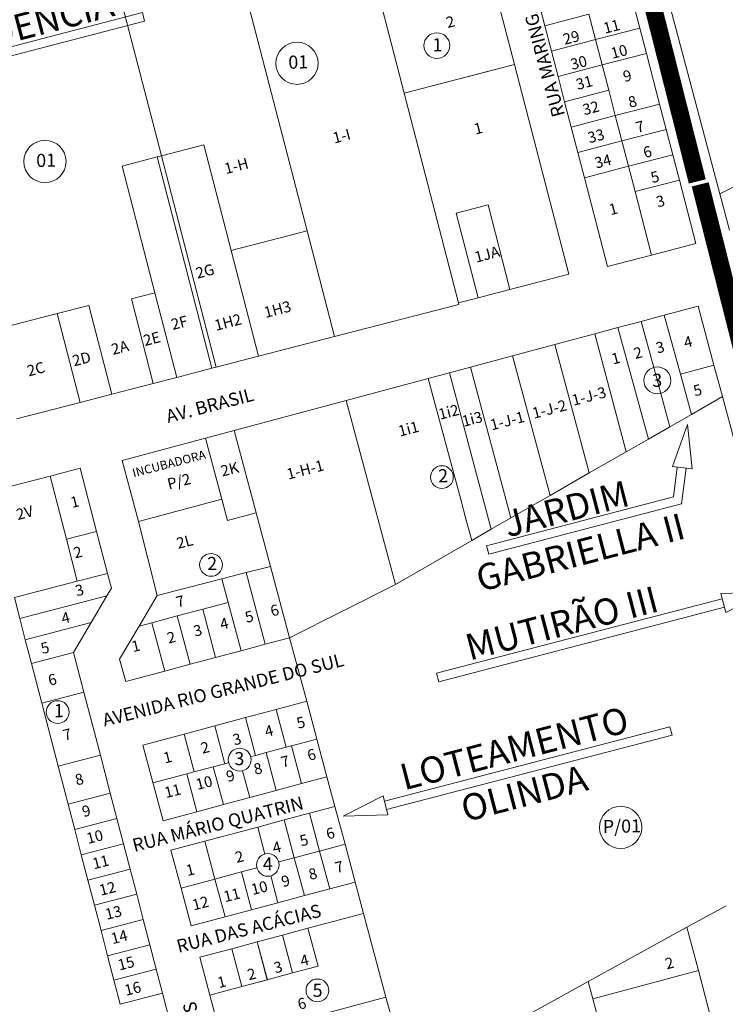
# Model space of a CAD drawing. Units: millimetres. Extents: x 741 to 14406, y -8880 to 17826.
# Drawn here: x 7138 to 7461, y 3996 to 4447 of the extents above; entities that cross this region are included whole.
import ezdxf
from ezdxf.enums import TextEntityAlignment as Align
from ezdxf.lldxf.tags import DXFTag

# ---------------------------------------------------------------- set-up
doc = ezdxf.new("R2010")
doc.units = ezdxf.units.MM
doc.linetypes.add('CONTÍNUO', pattern=[0])
for name, color, linetype in [('00 - DEMARCAÇÃO DE QUADRAS', 3, 'Continuous'), ('00 - DIVISÃO DE LOTES', 251, 'Continuous'), ('00 - INDICADOR LOTEAMENTOS', 10, 'Continuous'), ('00 - INSTITUCIONAIS', 30, 'Continuous'), ('00 - NOMES LOTEAMENTOS', 2, 'Continuous'), ('00 - NÚMERO LOTES', 7, 'CONTÍNUO'), ('00 - PERÍMETROS BAIRROS E CIDADE', 30, 'Continuous'), ('00 - TEXTO RUAS', 7, 'Continuous')]:
    doc.layers.add(name, color=color, linetype=linetype)
doc.layers.add('00 - TEXTO QUADRAS', color=4, linetype='CONTÍNUO', lineweight=18)
doc.styles.get("Standard").update_dxf_attribs({"font": 'arial.ttf'})
tags = doc.linetypes.add('Tracejado', pattern=[25, 15, -10]).pattern_tags.tags
tags[6:7] = [DXFTag(74, 4), DXFTag(75, 0), DXFTag(340, '0'), DXFTag(46, 1.0), DXFTag(50, 0.0), DXFTag(44, 0.0), DXFTag(45, 0.0)]
tags[4:5] = [DXFTag(74, 4), DXFTag(75, 0), DXFTag(340, '0'), DXFTag(46, 1.0), DXFTag(50, 0.0), DXFTag(44, 0.0), DXFTag(45, 0.0)]

msp = doc.modelspace()

# ---------------------------------------------------------------- linework, layer by layer
at = {"layer": '00 - DEMARCAÇÃO DE QUADRAS', "lineweight": 5}
for p, q in [((7158.28, 4558.6), (7203.23, 4384.71)), ((7458.83, 4367.38), (7421.1, 4509.15)), ((7354.78, 4465.52), (7364.88, 4426.55)), ((7314.37, 4413.45), (7304.3, 4452.43)), ((7378.73, 4444.35), (7375.72, 4455.96)), ((7419.24, 4454.89), (7422.25, 4443.28)), ((7381.74, 4432.73), (7378.73, 4444.35)), ((7422.25, 4443.28), (7425.27, 4431.66)), ((7384.76, 4421.12), (7381.74, 4432.73)), ((7425.27, 4431.66), (7431.29, 4408.43)), ((7314.37, 4413.45), (7364.88, 4426.55)), ((7364.88, 4426.55), (7344.46, 4421.25)), ((7364.88, 4426.55), (7389.78, 4330.53)), ((7344.46, 4421.25), (7333.04, 4418.29)), ((7387.77, 4409.5), (7384.76, 4421.12)), ((7333.04, 4418.29), (7314.37, 4413.45)), ((7314.37, 4413.45), (7339.2, 4317.42)), ((7390.78, 4397.89), (7387.77, 4409.5)), ((7431.29, 4408.43), (7434.31, 4396.81)), ((7458.83, 4367.38), (7532.9, 4404.65)), ((7393.8, 4386.27), (7390.78, 4397.89)), ((7434.31, 4396.81), (7437.32, 4385.2)), ((7203.23, 4384.71), (7228.25, 4287.89)), ((7396.81, 4374.66), (7393.8, 4386.27)), ((7437.32, 4385.2), (7440.33, 4373.58)), ((7407.36, 4334), (7396.81, 4374.66)), ((7440.33, 4373.58), (7447.89, 4344.52)), ((7463.28, 4350.66), (7458.83, 4367.38)), ((7447.89, 4344.52), (7427.63, 4339.26)), ((7427.63, 4339.26), (7407.36, 4334)), ((7389.78, 4330.53), (7362.75, 4323.53)), ((7362.75, 4323.53), (7348.15, 4319.74)), ((7348.15, 4319.74), (7339.2, 4317.42)), ((7339.2, 4317.42), (7339.4, 4316.63)), ((7339.4, 4316.63), (7282.4, 4301.89)), ((7433.42, 4311.72), (7448.9, 4315.87)), ((7448.9, 4315.87), (7456.15, 4288.82)), ((7412.17, 4306.02), (7422.8, 4308.87)), ((7422.8, 4308.87), (7433.42, 4311.72)), ((7383.32, 4298.29), (7401.55, 4303.18)), ((7401.55, 4303.18), (7412.17, 4306.02)), ((7401.55, 4303.18), (7416.02, 4249.17)), ((7282.4, 4301.89), (7247.62, 4292.9)), ((7364, 4293.11), (7383.32, 4298.29)), ((7247.62, 4292.9), (7228.25, 4287.89)), ((7344.68, 4287.93), (7364, 4293.11)), ((7210.25, 4283.24), (7226.26, 4287.38)), ((7228.25, 4287.89), (7226.26, 4287.38)), ((7335.02, 4285.34), (7325.36, 4282.75)), ((7335.02, 4285.34), (7344.68, 4287.93)), ((7456.15, 4288.82), (7460.01, 4274.41)), ((7210.25, 4283.24), (7199.48, 4280.46)), ((7287.81, 4272.69), (7325.36, 4282.75)), ((7199.48, 4280.46), (7180.53, 4275.56)), ((7166.01, 4271.8), (7136.81, 4264.26)), ((7180.53, 4275.56), (7166.01, 4271.8)), ((7236.46, 4258.92), (7287.81, 4272.69)), ((7460.01, 4274.41), (7445.88, 4266.3)), ((7460.01, 4274.41), (7514.7, 4070.38)), ((7445.86, 4266.29), (7436, 4260.63)), ((7436, 4260.63), (7445.86, 4266.29)), ((7445.88, 4266.3), (7445.86, 4266.29)), ((7223.39, 4255.42), (7236.46, 4258.92)), ((7246.57, 4221.2), (7236.46, 4258.92)), ((7426.14, 4254.98), (7436, 4260.63)), ((7436, 4260.63), (7436, 4260.63)), ((7436, 4260.63), (7436, 4260.63)), ((7185.23, 4245.19), (7223.39, 4255.42)), ((7416.02, 4249.17), (7426.14, 4254.98)), ((7416.02, 4249.17), (7399.09, 4239.46)), ((7192.69, 4217.27), (7185.23, 4245.19)), ((7152.3, 4238.04), (7165.97, 4241.61)), ((7165.97, 4241.61), (7173.51, 4212.66)), ((7123.63, 4230.57), (7152.3, 4238.04)), ((7381.14, 4229.16), (7399.09, 4239.46)), ((7381.14, 4229.16), (7363.19, 4218.87)), ((7253.15, 4196.65), (7246.57, 4221.2)), ((7363.19, 4218.87), (7354.23, 4213.69)), ((7201.28, 4183.35), (7192.69, 4217.27)), ((7345.26, 4208.52), (7354.23, 4213.69)), ((7173.51, 4212.66), (7178.51, 4193.45)), ((7345.26, 4208.52), (7310.41, 4188.39)), ((7261.91, 4163.98), (7253.15, 4196.65)), ((7178.51, 4193.45), (7180.29, 4186.65)), ((7180.29, 4186.65), (7178.19, 4183.08)), ((7310.41, 4188.39), (7261.91, 4163.98)), ((7138.43, 4172.7), (7135.97, 4182.36)), ((7135.97, 4182.36), (7138.43, 4172.7)), ((7178.19, 4183.08), (7171.09, 4170.96)), ((7192.97, 4169.24), (7201.28, 4183.35)), ((7140.91, 4163.04), (7138.43, 4172.7)), ((7138.43, 4172.7), (7140.91, 4163.04)), ((7171.09, 4170.96), (7163.02, 4157.26)), ((7184.09, 4154.19), (7192.97, 4169.24)), ((7261.91, 4163.98), (7250.78, 4161)), ((7269.71, 4134.9), (7261.91, 4163.98)), ((7143.67, 4152.22), (7140.91, 4163.04)), ((7250.78, 4161), (7239.65, 4158.02)), ((7163.02, 4157.26), (7167.76, 4139.07)), ((7228.03, 4154.9), (7216.42, 4151.78)), ((7239.65, 4158.02), (7228.03, 4154.9)), ((7143.67, 4152.22), (7148.41, 4134.03)), ((7186.87, 4143.85), (7184.09, 4154.19)), ((7216.42, 4151.78), (7204.81, 4148.66)), ((7204.81, 4148.66), (7186.87, 4143.85)), ((7167.76, 4139.07), (7175.3, 4110.12)), ((7155.96, 4105.08), (7148.41, 4134.03)), ((7255.67, 4131.14), (7269.71, 4134.9)), ((7274.36, 4117.56), (7269.71, 4134.9)), ((7227.61, 4123.61), (7241.64, 4127.37)), ((7241.64, 4127.37), (7255.67, 4131.14)), ((7213.57, 4119.85), (7227.61, 4123.61)), ((7194.66, 4114.78), (7213.57, 4119.85)), ((7203.96, 4080.1), (7194.66, 4114.78)), ((7279, 4100.22), (7274.36, 4117.56)), ((7175.3, 4110.12), (7179.83, 4092.75)), ((7155.96, 4105.08), (7160.49, 4087.71)), ((7267.39, 4097.11), (7279, 4100.22)), ((7282.61, 4086.72), (7279, 4100.22)), ((7267.39, 4097.11), (7255.78, 4094)), ((7179.83, 4092.75), (7182.85, 4081.17)), ((7255.78, 4094), (7243.68, 4090.75)), ((7160.49, 4087.71), (7163.51, 4076.13)), ((7231.58, 4087.51), (7219.48, 4084.27)), ((7243.68, 4090.75), (7231.58, 4087.51)), ((7271, 4083.6), (7282.61, 4086.72)), ((7287.26, 4069.38), (7282.61, 4086.72)), ((7219.48, 4084.27), (7203.96, 4080.1)), ((7259.38, 4080.49), (7271, 4083.6)), ((7182.85, 4081.17), (7185.86, 4069.59)), ((7247.29, 4077.25), (7259.38, 4080.49)), ((7166.52, 4064.55), (7163.51, 4076.13)), ((7163.51, 4076.13), (7166.52, 4064.55)), ((7223.09, 4070.76), (7247.29, 4077.25)), ((7185.86, 4069.59), (7188.88, 4058.01)), ((7207.57, 4066.6), (7223.09, 4070.76)), ((7291.91, 4052.04), (7287.26, 4069.38)), ((7169.54, 4052.97), (7166.52, 4064.55)), ((7166.52, 4064.55), (7169.54, 4052.97)), ((7212.21, 4049.26), (7207.57, 4066.6)), ((7188.88, 4058.01), (7191.9, 4046.43)), ((7172.56, 4041.39), (7169.54, 4052.97)), ((7169.54, 4052.97), (7172.55, 4041.39)), ((7291.91, 4052.04), (7280.29, 4048.93)), ((7295.75, 4037.69), (7291.91, 4052.04)), ((7191.9, 4046.43), (7194.91, 4034.85)), ((7216.86, 4031.92), (7212.21, 4049.26)), ((7280.29, 4048.93), (7268.68, 4045.81)), ((7256.58, 4042.57), (7244.48, 4039.33)), ((7268.68, 4045.81), (7256.58, 4042.57)), ((7175.57, 4029.81), (7172.55, 4041.39)), ((7172.55, 4041.39), (7175.57, 4029.81)), ((7244.48, 4039.33), (7232.39, 4036.08)), ((7270.26, 4030.85), (7295.75, 4037.69)), ((7306.02, 3999.35), (7295.75, 4037.69)), ((7461.77, 4041.15), (7443.68, 4031.37)), ((7194.91, 4034.85), (7197.93, 4023.27)), ((7232.39, 4036.08), (7216.86, 4031.92)), ((7178.59, 4018.23), (7175.57, 4029.81)), ((7258.64, 4027.74), (7270.26, 4030.85)), ((7398.59, 4006.47), (7443.68, 4031.37)), ((7443.68, 4031.37), (7449, 4011.52)), ((7235.44, 4021.52), (7247.06, 4024.63)), ((7247.03, 4024.63), (7258.64, 4027.74)), ((7197.93, 4023.27), (7200.82, 4012.17)), ((7220.73, 4017.58), (7235.44, 4021.52)), ((7181.48, 4007.13), (7178.58, 4018.23)), ((7178.59, 4018.23), (7181.47, 4007.13)), ((7225.38, 4000.24), (7220.73, 4017.58)), ((7200.82, 4012.17), (7203.71, 4001.07)), ((7449, 4011.52), (7454.18, 3992.2)), ((7184.37, 3996.03), (7181.47, 4007.13)), ((7181.47, 4007.13), (7184.37, 3996.03)), ((7398.59, 4006.47), (7353.5, 3981.57)), ((7203.71, 4001.07), (7206.6, 3989.98)), ((7231.01, 3979.24), (7225.38, 4000.24)), ((7316.27, 3961.05), (7306.02, 3999.35))]:
    msp.add_line(p, q, dxfattribs=at)
at = {"layer": '00 - DIVISÃO DE LOTES', "lineweight": 5}
for p, q in [((7201.9, 4613.29), (7269.89, 4350.3)), ((7398.91, 4449.6), (7378.73, 4444.35)), ((7398.91, 4449.6), (7401.93, 4437.99)), ((7401.93, 4437.99), (7422.25, 4443.28)), ((7381.74, 4432.73), (7401.93, 4437.99)), ((7404.96, 4426.37), (7401.93, 4437.99)), ((7404.96, 4426.37), (7425.27, 4431.66)), ((7384.76, 4421.12), (7404.96, 4426.37)), ((7404.96, 4426.37), (7407.98, 4414.76)), ((7387.77, 4409.5), (7407.98, 4414.76)), ((7411, 4403.15), (7407.98, 4414.76)), ((7411, 4403.15), (7431.29, 4408.43)), ((7411, 4403.15), (7390.78, 4397.89)), ((7414.02, 4391.54), (7411, 4403.15)), ((7434.31, 4396.81), (7414.02, 4391.54)), ((7222.59, 4389.72), (7203.23, 4384.71)), ((7235.1, 4341.31), (7222.59, 4389.72)), ((7393.8, 4386.27), (7414.02, 4391.54)), ((7414.02, 4391.54), (7417.04, 4379.92)), ((7203.23, 4384.71), (7201.23, 4384.2)), ((7437.32, 4385.2), (7417.04, 4379.92)), ((7201.23, 4384.2), (7185.23, 4380.06)), ((7185.23, 4380.06), (7200.24, 4321.97)), ((7226.26, 4287.38), (7201.23, 4384.2)), ((7396.81, 4374.66), (7417.04, 4379.92)), ((7417.04, 4379.92), (7420.07, 4368.31)), ((7420.07, 4368.31), (7440.33, 4373.58)), ((7427.63, 4339.26), (7420.07, 4368.31)), ((7338.12, 4358.41), (7352.72, 4362.21)), ((7352.72, 4362.21), (7338.12, 4358.41)), ((7352.72, 4362.21), (7362.75, 4323.53)), ((7348.15, 4319.74), (7338.12, 4358.41)), ((7338.12, 4358.41), (7348.15, 4319.74)), ((7269.89, 4350.3), (7235.1, 4341.31)), ((7282.4, 4301.89), (7269.89, 4350.3)), ((7235.1, 4341.31), (7247.62, 4292.9)), ((7189.47, 4319.18), (7200.24, 4321.97)), ((7200.24, 4321.97), (7210.25, 4283.24)), ((7199.48, 4280.46), (7189.47, 4319.18)), ((7126.3, 4304.92), (7155.5, 4312.47)), ((7155.5, 4312.47), (7170.02, 4316.22)), ((7166.01, 4271.8), (7155.5, 4312.47)), ((7180.53, 4275.56), (7170.02, 4316.22)), ((7422.8, 4308.87), (7428.58, 4287.74)), ((7440.84, 4284.63), (7433.42, 4311.72)), ((7426.14, 4254.98), (7412.17, 4306.02)), ((7399.09, 4239.46), (7383.32, 4298.29)), ((7381.14, 4229.16), (7364, 4293.11)), ((7354.23, 4213.69), (7335.02, 4285.34)), ((7363.19, 4218.87), (7344.68, 4287.93)), ((7428.58, 4287.74), (7431.82, 4275.91)), ((7456.15, 4288.82), (7440.84, 4284.63)), ((7325.36, 4282.75), (7340.24, 4227.26)), ((7440.84, 4284.63), (7445.86, 4266.29)), ((7287.81, 4272.69), (7310.41, 4188.39)), ((7431.82, 4275.91), (7436, 4260.63)), ((7236.46, 4258.92), (7246.57, 4221.2)), ((7223.39, 4255.42), (7230.88, 4227.48)), ((7233.5, 4217.7), (7223.39, 4255.42)), ((7159.71, 4209.06), (7152.3, 4238.04)), ((7192.69, 4217.27), (7230.88, 4227.48)), ((7230.88, 4227.48), (7233.5, 4217.7)), ((7340.24, 4227.26), (7342.76, 4217.85)), ((7246.57, 4221.2), (7233.5, 4217.7)), ((7246.57, 4221.2), (7253.15, 4196.65)), ((7342.76, 4217.85), (7345.26, 4208.52)), ((7173.51, 4212.66), (7159.71, 4209.06)), ((7159.71, 4209.06), (7164.63, 4189.83)), ((7164.63, 4189.83), (7159.71, 4209.06)), ((7253.15, 4196.65), (7241.99, 4193.79)), ((7241.99, 4193.79), (7253.15, 4196.65)), ((7253.15, 4196.65), (7261.91, 4163.98)), ((7164.63, 4189.83), (7178.51, 4193.45)), ((7178.51, 4193.45), (7164.63, 4189.83)), ((7201.28, 4183.35), (7230.83, 4190.92)), ((7241.99, 4193.79), (7230.83, 4190.92)), ((7230.83, 4190.93), (7241.99, 4193.79)), ((7233.71, 4180.17), (7230.83, 4190.93)), ((7230.83, 4190.92), (7233.71, 4180.16)), ((7241.99, 4193.79), (7250.78, 4161)), ((7135.97, 4182.36), (7164.63, 4189.83)), ((7178.19, 4183.08), (7138.43, 4172.7)), ((7210.48, 4173.94), (7222.1, 4177.05)), ((7222.1, 4177.06), (7233.71, 4180.17)), ((7233.71, 4180.16), (7222.1, 4177.05)), ((7228.03, 4154.9), (7222.1, 4177.06)), ((7222.1, 4177.05), (7228.03, 4154.9)), ((7233.71, 4180.17), (7239.65, 4158.02)), ((7210.48, 4173.94), (7198.87, 4170.82)), ((7198.87, 4170.82), (7210.48, 4173.93)), ((7216.42, 4151.78), (7210.48, 4173.94)), ((7210.48, 4173.93), (7216.42, 4151.78)), ((7140.91, 4163.04), (7171.09, 4170.96)), ((7192.97, 4169.24), (7198.87, 4170.82)), ((7198.87, 4170.82), (7204.81, 4148.66)), ((7163.02, 4157.26), (7143.67, 4152.22)), ((7148.41, 4134.03), (7167.76, 4139.07)), ((7246.29, 4110.04), (7241.64, 4127.37)), ((7241.64, 4127.37), (7246.29, 4110.04)), ((7255.67, 4131.14), (7260.32, 4113.8)), ((7260.32, 4113.8), (7255.67, 4131.14)), ((7227.61, 4123.61), (7232.26, 4106.27)), ((7232.26, 4106.27), (7227.61, 4123.61)), ((7218.22, 4102.51), (7213.57, 4119.85)), ((7213.57, 4119.85), (7218.22, 4102.51)), ((7260.32, 4113.8), (7251.13, 4111.33)), ((7251.13, 4111.33), (7260.32, 4113.8)), ((7262.74, 4114.45), (7260.32, 4113.8)), ((7274.36, 4117.56), (7262.74, 4114.45)), ((7262.74, 4114.45), (7267.39, 4097.11)), ((7175.3, 4110.12), (7155.96, 4105.08)), ((7244.06, 4109.44), (7246.29, 4110.04)), ((7246.29, 4110.04), (7244.06, 4109.44)), ((7251.13, 4111.33), (7246.29, 4110.04)), ((7255.78, 4094), (7251.13, 4111.33)), ((7251.13, 4111.33), (7255.78, 4094)), ((7226.93, 4104.85), (7218.22, 4102.51)), ((7232.26, 4106.27), (7226.93, 4104.85)), ((7226.93, 4104.85), (7232.26, 4106.27)), ((7226.93, 4104.85), (7231.58, 4087.51)), ((7231.58, 4087.51), (7226.93, 4104.85)), ((7232.26, 4106.27), (7234, 4106.74)), ((7199.31, 4097.44), (7214.83, 4101.6)), ((7214.83, 4101.6), (7218.22, 4102.51)), ((7218.22, 4102.51), (7214.83, 4101.6)), ((7219.48, 4084.27), (7214.83, 4101.6)), ((7214.83, 4101.6), (7219.48, 4084.27)), ((7243.68, 4090.75), (7240.38, 4103.06)), ((7240.38, 4103.06), (7243.68, 4090.75)), ((7179.83, 4092.75), (7160.49, 4087.71)), ((7275.65, 4066.26), (7271, 4083.6)), ((7271, 4083.6), (7275.65, 4066.26)), ((7163.51, 4076.13), (7182.85, 4081.17)), ((7182.85, 4081.17), (7163.51, 4076.13)), ((7264.03, 4063.15), (7259.38, 4080.49)), ((7259.38, 4080.49), (7264.03, 4063.15)), ((7250.62, 4064.82), (7247.29, 4077.25)), ((7185.86, 4069.59), (7166.52, 4064.55)), ((7166.52, 4064.55), (7185.86, 4069.59)), ((7227.74, 4053.42), (7223.09, 4070.76)), ((7223.09, 4070.76), (7227.74, 4053.42)), ((7287.26, 4069.38), (7275.65, 4066.26)), ((7275.65, 4066.26), (7287.26, 4069.38)), ((7275.65, 4066.26), (7264.03, 4063.15)), ((7264.03, 4063.15), (7275.65, 4066.26)), ((7280.29, 4048.93), (7275.65, 4066.26)), ((7275.65, 4066.26), (7280.29, 4048.93)), ((7251.93, 4059.9), (7251.93, 4059.91)), ((7256.96, 4061.26), (7264.03, 4063.15)), ((7264.03, 4063.15), (7256.96, 4061.26)), ((7264.03, 4063.15), (7268.68, 4045.81)), ((7268.68, 4045.81), (7264.03, 4063.15)), ((7169.54, 4052.97), (7188.88, 4058.01)), ((7188.88, 4058.01), (7169.54, 4052.97)), ((7227.74, 4053.42), (7239.84, 4056.67)), ((7239.84, 4056.67), (7227.74, 4053.42)), ((7239.84, 4056.67), (7246.9, 4058.56)), ((7246.9, 4058.56), (7239.84, 4056.67)), ((7244.48, 4039.33), (7239.84, 4056.67)), ((7239.84, 4056.67), (7244.48, 4039.33)), ((7212.21, 4049.26), (7227.74, 4053.42)), ((7227.74, 4053.42), (7212.21, 4049.26)), ((7232.39, 4036.08), (7227.74, 4053.42)), ((7227.74, 4053.42), (7232.39, 4036.08)), ((7253.28, 4054.88), (7256.58, 4042.57)), ((7256.58, 4042.57), (7253.28, 4054.88)), ((7172.55, 4041.39), (7191.9, 4046.43)), ((7191.9, 4046.43), (7172.56, 4041.39)), ((7194.91, 4034.85), (7175.57, 4029.81)), ((7175.57, 4029.81), (7194.91, 4034.85)), ((7270.26, 4030.85), (7274.9, 4013.52)), ((7274.9, 4013.52), (7270.26, 4030.85)), ((7251.68, 4007.29), (7247.03, 4024.63)), ((7247.06, 4024.63), (7251.7, 4007.3)), ((7263.29, 4010.4), (7258.64, 4027.74)), ((7258.64, 4027.74), (7263.29, 4010.4)), ((7178.58, 4018.23), (7197.93, 4023.27)), ((7197.93, 4023.27), (7178.59, 4018.23)), ((7235.44, 4021.52), (7240.09, 4004.18)), ((7240.09, 4004.18), (7235.44, 4021.52)), ((7181.47, 4007.13), (7200.82, 4012.17)), ((7200.82, 4012.17), (7181.48, 4007.13)), ((7263.29, 4010.4), (7251.68, 4007.29)), ((7251.68, 4007.29), (7263.29, 4010.4)), ((7274.9, 4013.52), (7263.29, 4010.4)), ((7263.29, 4010.4), (7274.9, 4013.52)), ((7449, 4011.52), (7400.71, 3998.58)), ((7251.7, 4007.3), (7240.09, 4004.18)), ((7240.09, 4004.18), (7251.68, 4007.29)), ((7400.71, 3998.58), (7398.59, 4006.47)), ((7203.71, 4001.07), (7184.37, 3996.03)), ((7184.37, 3996.03), (7203.71, 4001.07)), ((7225.38, 4000.24), (7240.09, 4004.18)), ((7231.01, 3979.24), (7306.02, 3999.35)), ((7400.71, 3998.58), (7404.09, 3985.97))]:
    msp.add_line(p, q, dxfattribs=at)
at = {"layer": '00 - INDICADOR LOTEAMENTOS', "lineweight": 5}
for points in [[(6981.96, 4390.77), (7195.51, 4446.46), (7194.5, 4450.34), (6980.95, 4394.64)], [(7443.35, 4241.66), (7441.3, 4225.27), (7353.06, 4202.26), (7352.05, 4206.13), (7437.67, 4228.46), (7439.37, 4242.13)], [(7460.91, 4177.9), (7330.22, 4143.81), (7329.21, 4147.68), (7459.9, 4181.77)], [(7305.28, 4089.13), (7435.97, 4123.22), (7436.98, 4119.35), (7306.29, 4085.26)]]:
    msp.add_lwpolyline(points, dxfattribs=at)
for points in [[(7444, 4261.72), (7446.13, 4241.34), (7437.19, 4242.39)], [(7461.54, 4175.48), (7459.27, 4184.19), (7479.75, 4184.88)], [(7304.65, 4091.55), (7306.92, 4082.84), (7286.43, 4082.15)]]:
    msp.add_lwpolyline(points, close=True, dxfattribs=at)
at = {"layer": '00 - PERÍMETROS BAIRROS E CIDADE', "color": 30, "linetype": 'Tracejado', "lineweight": 5, "const_width": 8}
for points in [[(7448.51, 4372.99), (7359.61, 4724.75)], [(7572.81, 3885.34), (7449.85, 4371.65)]]:
    msp.add_lwpolyline(points, dxfattribs=at)
at = {"layer": '00 - TEXTO QUADRAS', "lineweight": 5}
for centre, radius in [((7329.28, 4435.2), 5.9), ((7265.28, 4427.12), 9.68), ((7149.88, 4382.12), 9.68), ((7430.2, 4281.83), 6.17), ((7331.63, 4237.53), 5.21), ((7225.93, 4197.33), 5.21), ((7155.73, 4129.91), 5.21), ((7239.03, 4108.09), 5.21), ((7413.45, 4077.06), 9.68), ((7251.93, 4059.91), 5.21), ((7274.61, 4002.39), 5.21)]:
    msp.add_circle(centre, radius, dxfattribs=at)

# ---------------------------------------------------------------- texts
at = {"layer": '00 - INSTITUCIONAIS', "lineweight": 5}
msp.add_text('INCUBADORA', height=4, rotation=14.6179, dxfattribs=at).set_placement((7207.17, 4241.77), align=Align.CENTER)
at = {"layer": '00 - NOMES LOTEAMENTOS', "lineweight": 5}
for s, p in [(' PARQUE INDEPENDÊNCIA', (7086.11, 4423.91)), ('JARDIM ', (7391.82, 4217.73)), ('GABRIELLA II', (7396.53, 4197.29)), ('MUTIRÃO III', (7387.97, 4164.86)), ('LOTEAMENTO', (7366.23, 4107.53)), ('OLINDA', (7370.79, 4086.91))]:
    msp.add_text(s, height=12, rotation=14.6179, dxfattribs=at).set_placement(p, align=Align.CENTER)
at = {"layer": '00 - NÚMERO LOTES', "lineweight": 5}
for s, rotation, p in [('2', 14.6179, (7334.28, 4443.22)), ('11', 14.6179, (7406.25, 4440.62)), ('29', 14.6179, (7387.78, 4435.55)), ('10', 14.6179, (7409.68, 4429.12)), ('30', 14.6179, (7391.21, 4424.05)), ('31', 14.6179, (7393.74, 4414.89)), ('9', 14.6179, (7415.29, 4418.48)), ('8', 14.6179, (7417.65, 4406.68)), ('32', 14.6179, (7396.77, 4403.28)), ('1', 14.6179, (7347.03, 4394.45)), ('7', 14.6179, (7421.08, 4395.18)), ('33', 14.6179, (7399.13, 4390.46)), ('6', 14.6179, (7424.51, 4383.68)), ('34', 14.6179, (7402.3, 4378.88)), ('5', 14.6179, (7427.93, 4372.18)), ('3', 14.6179, (7430.45, 4361.06)), ('1', 14.6179, (7408.85, 4357.48)), ('3', 14.6179, (7430.32, 4294.14, -499)), ('4', 14.6179, (7443.07, 4296.58, -499)), ('1', 14.6179, (7410, 4289.09, -499)), ('2', 14.6179, (7420.16, 4291.61, -499)), ('5', 14.6179, (7447.47, 4274.5, -499)), ('2K', 14.2443, (7231.1, 4237.76)), ('P/2', 14.2443, (7206.63, 4231.86)), ('1', 14.2443, (7162.32, 4223.36)), ('2V', 14.2443, (7137.49, 4217.84)), ('2L', 14.2443, (7210.87, 4204.65)), ('2', 14.2443, (7163.7, 4200.25)), ('3', 14.2443, (7164.49, 4182.88)), ('7', 14.2443, (7210.63, 4177.71)), ('6', 14.2443, (7253.82, 4173.65)), ('4', 14.2443, (7158.14, 4170.19)), ('4', 14.2443, (7230.71, 4167.56)), ('5', 14.2443, (7242.19, 4170.75)), ('3', 14.2443, (7218.61, 4164.41)), ('2', 14.2443, (7206.51, 4161.25)), ('5', 14.2443, (7148.72, 4156.47)), ('1', 14.2443, (7190.28, 4157.31)), ('6', 14.2443, (7152.07, 4141.9)), ('5', 14.2443, (7265.82, 4122.23)), ('4', 14.2443, (7251.21, 4118.42)), ('7', 14.2443, (7158.86, 4116.76)), ('3', 14.2443, (7236.59, 4114.6)), ('2', 14.2443, (7221.98, 4110.79)), ('1', 14.2443, (7204.82, 4106.32)), ('7', 14.2443, (7258.64, 4104.37)), ('6', 14.2443, (7270.73, 4107.52)), ('8', 14.2443, (7246.18, 4101.11)), ('8', 14.2443, (7164.4, 4096.23)), ('10', 14.2443, (7219.69, 4094.2)), ('9', 14.2443, (7233.58, 4097.82)), ('11', 14.2443, (7205.31, 4090.45)), ('9', 14.2443, (7167.61, 4081.74)), ('10', 14.2443, (7169.66, 4069.46)), ('5', 14.2443, (7267.25, 4068.34)), ('6', 14.2443, (7279.34, 4071.5)), ('4', 14.2443, (7254.79, 4065.08)), ('11', 14.2443, (7172.34, 4057.87)), ('2', 14.2443, (7237.67, 4060.76)), ('1', 14.2443, (7215.21, 4054.76)), ('7', 14.2443, (7283.39, 4056.08)), ('9', 14.2443, (7258.84, 4049.67)), ('8', 14.2443, (7271.3, 4052.93)), ('12', 14.2443, (7175.46, 4045.72)), ('10', 14.2443, (7245, 4046.06)), ('11', 14.2443, (7232.4, 4042.77)), ('12', 14.2443, (7218.02, 4039.02)), ('13', 14.2443, (7178.19, 4034.7)), ('14', 14.2443, (7180.85, 4023.57)), ('15', 14.2443, (7184, 4011.48)), ('3', 14.2443, (7255.38, 4010.16)), ('4', 14.2443, (7267.47, 4013.31)), ('2', 14.2443, (7243.28, 4007)), ('16', 14.2443, (7187.03, 3999.89)), ('1', 14.2443, (7229.57, 4003.43)), ('6', 14.2443, (7266.29, 3993.5))]:
    msp.add_text(s, height=5, rotation=rotation, dxfattribs=at).set_placement(p)
for s, p in [('1-I', (7286.32, 4391.37)), ('1-H', (7238.13, 4377.71)), ('1JA', (7352.92, 4337.21)), ('2G', (7223.8, 4329.48)), ('1H3', (7256.97, 4312.01)), ('1H2', (7234.29, 4306.1)), ('2F', (7212.07, 4305.87)), ('2E', (7199.46, 4298.53)), ('2A', (7184.86, 4294.5)), ('2D', (7167.3, 4289.31)), ('2C', (7146.4, 4284.66)), ('1-J-3', (7399.57, 4272.21)), ('1-J-2', (7381.44, 4266.25)), ('1i2', (7335.34, 4264.98)), ('1i3', (7346.12, 4261.74)), ('1-J-1', (7362.16, 4260.93)), ('1i1', (7316.95, 4257.25)), ('1-H-1', (7269.66, 4238.55)), ('2', (7436.39, 4012.49))]:
    msp.add_text(s, height=5, rotation=14.6179, dxfattribs=at).set_placement(p, align=Align.CENTER)
at = {"layer": '00 - TEXTO QUADRAS', "lineweight": 5}
for s, p in [('1', (7329.64, 4432.59)), ('01', (7265.92, 4424.69)), ('01', (7150.52, 4379.68)), ('3', (7430.23, 4278.91)), ('2', (7332.23, 4235.17)), ('2', (7226.53, 4194.98)), ('1', (7156.33, 4127.55)), ('3', (7238.97, 4105.6)), ('P/01', (7414.08, 4074.63)), ('4', (7251.95, 4057.35)), ('5', (7274.76, 3999.44))]:
    msp.add_text(s, height=6, rotation=1.2876, dxfattribs=at).set_placement(p, align=Align.CENTER)
at = {"layer": '00 - TEXTO RUAS', "lineweight": 5}
for s, rotation, p in [('RUA MARINGÁ', 105.1689, (7388.04, 4403.47)), ('AV. BRASIL', 14.6179, (7206.26, 4262.3)), ('AVENIDA RIO GRANDE DO SUL', 14.2443, (7177.13, 4123.2)), ('RUA MÁRIO QUATRIN', 14.2443, (7190.83, 4065.8)), ('RUA DAS ACÁCIAS', 14.2443, (7211.06, 4019.55)), ('RUA MANAUS', 104.0502, (7231.13, 3948.04))]:
    msp.add_text(s, height=6, rotation=rotation, dxfattribs=at).set_placement(p)

doc.saveas('drawing.dxf')
